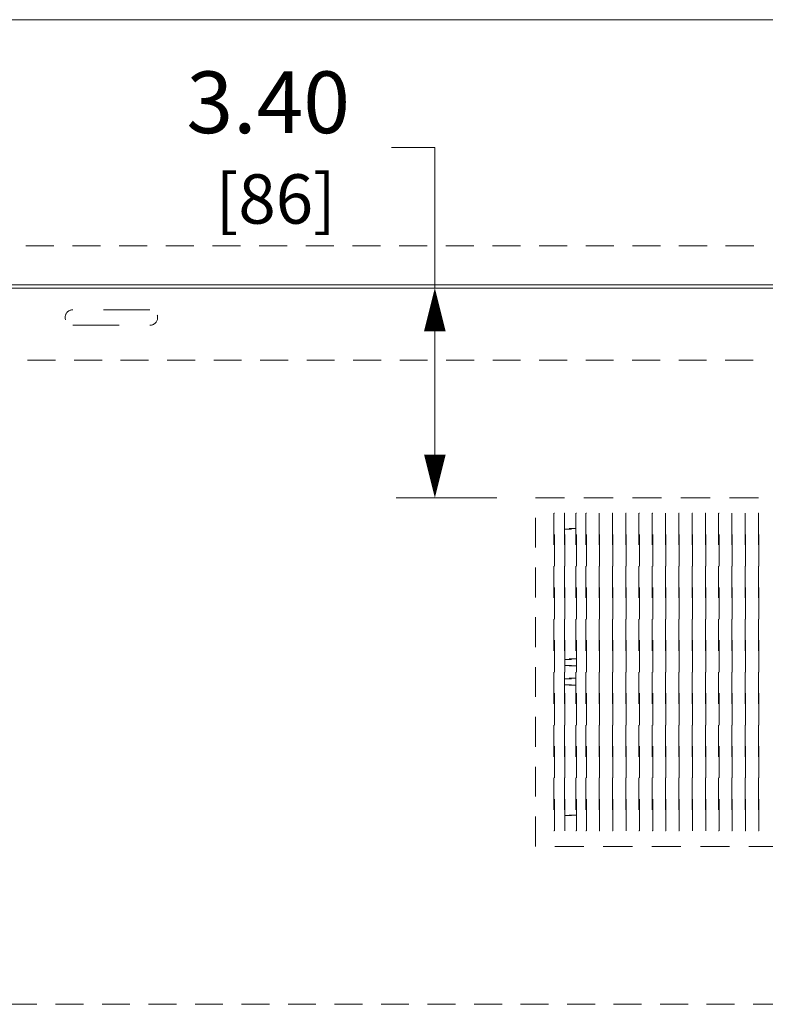
# Model space of a CAD drawing. Units: inches. Extents: x 0 to 164, y 0 to 101.
# Drawn here: x 44 to 56, y 26 to 42 of the extents above; entities that cross this region are included whole.
import ezdxf

# ---------------------------------------------------------------- set-up
doc = ezdxf.new("R2010")
doc.units = ezdxf.units.IN
doc.header["$MEASUREMENT"] = 0
doc.layers.add('CONTINUOUS1', color=7, linetype='Continuous', lineweight=20)
doc.layers.add('DIM', color=2, linetype='Continuous', lineweight=20)
doc.styles.add('RomanS', font='romans.shx')
doc.dimstyles.new('SchneiderElectric Dual Below', dxfattribs={"dimscale": 0, "dimtxt": 0.1, "dimasz": 0.07, "dimexe": 0.0625, "dimexo": 0.0625, "dimgap": 0.04, "dimtad": 0, "dimtih": 1, "dimtoh": 1, "dimrnd": 0.001, "dimzin": 4, "dimdsep": 46, "dimtxsty": 'RomanS', "dimblk": 'SEArrow', "dimcen": 0.09, "dimclrd": 256, "dimclre": 256, "dimclrt": 256, "dimadec": 0, "dimazin": 1, "dimtfac": 1, "dimtofl": 0, "dimtmove": 0, "dimatfit": 3, "dimldrblk": 'SEArrow', "dimfxl": 1, "dimtolj": 1, "dimtzin": 0, "dimlwd": -1, "dimlwe": -1, "dimarcsym": 0})

# ---------------------------------------------------------------- blocks, each defined once
blk = doc.blocks.new('SEArrow')
at = {"linetype": 'ByBlock', "lineweight": -2}
blk.add_lwpolyline([(0, 0, 0, 0.5, 0), (-1, 0, 0.5, 0.5, 0)], format="xyseb", dxfattribs=at)
blk = doc.blocks.new('*D6')
at = {"layer": 'Defpoints', "color": 0, "transparency": 16777216}
for p in [(50.83, 37.315), (52.459, 37.315), (52.459, 33.915)]:
    blk.add_point(p, dxfattribs=at)
at = {"layer": 'DIM', "transparency": 16777216}
for p, q in [((50.13, 39.592), (50.83, 39.592)), ((50.83, 39.592), (50.83, 37.315)), ((51.834, 37.315), (50.205, 37.315)), ((50.83, 34.615), (50.83, 36.615)), ((51.834, 33.915), (50.205, 33.915))]:
    blk.add_line(p, q, dxfattribs=at)
at = {"layer": 'DIM', "transparency": 16777216, "xscale": 0.7000000000000001, "yscale": 0.7000000000000001, "zscale": 0.7000000000000001}
for p, rotation in [((50.83, 37.315), 90), ((50.83, 33.915), 270)]:
    blk.add_blockref('SEArrow', p, dxfattribs=dict(at, rotation=rotation))
at = {"layer": 'DIM', "transparency": 16777216, "insert": (48.13, 39.592), "char_height": 1, "attachment_point": 5, "style": 'RomanS'}
blk.add_mtext('\\A1;3.40\\P{\\H0.8x; [86]', dxfattribs=at)

msp = doc.modelspace()

# ---------------------------------------------------------------- linework, layer by layer
at = {"layer": 'CONTINUOUS1'}
for points in [[(9.59, 41.664), (97.108, 41.664)], [(44.658, 38), (44.204, 38)], [(45.414, 38), (44.96, 38)], [(46.169, 38), (45.716, 38)], [(46.925, 38), (46.472, 38)], [(47.681, 38), (47.228, 38)], [(48.437, 38), (47.983, 38)], [(49.193, 38), (48.739, 38)], [(49.948, 38), (49.495, 38)], [(50.704, 38), (50.251, 38)], [(51.46, 38), (51.006, 38)], [(52.216, 38), (51.762, 38)], [(52.972, 38), (52.518, 38)], [(53.727, 38), (53.274, 38)], [(54.483, 38), (54.03, 38)], [(55.239, 38), (54.785, 38)], [(55.995, 38), (55.541, 38)], [(91.898, 37.365), (14.8, 37.365)], [(14.8, 37.315), (91.898, 37.315)], [(44.844, 36.869), (44.841, 36.859)], [(44.844, 36.869), (44.841, 36.859), (44.844, 36.869)], [(44.847, 36.88), (44.844, 36.869)], [(44.847, 36.88), (44.844, 36.869), (44.847, 36.88)], [(44.851, 36.89), (44.847, 36.88)], [(44.851, 36.89), (44.847, 36.88), (44.851, 36.89)], [(44.856, 36.899), (44.851, 36.89)], [(44.856, 36.899), (44.851, 36.89), (44.856, 36.899)], [(44.862, 36.909), (44.856, 36.899)], [(44.862, 36.909), (44.856, 36.899), (44.862, 36.909)], [(44.869, 36.917), (44.862, 36.909)], [(44.869, 36.917), (44.862, 36.909), (44.869, 36.917)], [(44.876, 36.925), (44.869, 36.917)], [(44.876, 36.925), (44.869, 36.917), (44.876, 36.925)], [(44.884, 36.933), (44.876, 36.925)], [(44.884, 36.933), (44.876, 36.925), (44.884, 36.933)], [(44.893, 36.939), (44.884, 36.933)], [(44.893, 36.939), (44.884, 36.933), (44.893, 36.939)], [(44.902, 36.945), (44.893, 36.939)], [(44.902, 36.945), (44.893, 36.939), (44.902, 36.945)], [(44.912, 36.95), (44.902, 36.945)], [(44.912, 36.95), (44.902, 36.945), (44.912, 36.95)], [(44.922, 36.954), (44.912, 36.95)], [(44.922, 36.954), (44.912, 36.95), (44.922, 36.954)], [(44.932, 36.958), (44.922, 36.954)], [(44.932, 36.958), (44.922, 36.954), (44.932, 36.958)], [(44.943, 36.96), (44.932, 36.958)], [(44.943, 36.96), (44.932, 36.958), (44.943, 36.96)], [(44.953, 36.961), (44.943, 36.96)], [(44.953, 36.961), (44.943, 36.96), (44.953, 36.961)], [(44.964, 36.962), (44.953, 36.961)], [(44.964, 36.962), (44.953, 36.961), (44.964, 36.962)], [(46.214, 36.962), (45.464, 36.962)], [(46.333, 36.875), (46.335, 36.869)], [(46.335, 36.869), (46.337, 36.859)], [(46.335, 36.869), (46.337, 36.859), (46.335, 36.869)], [(44.84, 36.848), (44.839, 36.837)], [(44.84, 36.848), (44.839, 36.837), (44.84, 36.848)], [(44.839, 36.837), (44.84, 36.825)], [(44.839, 36.837), (44.84, 36.825), (44.839, 36.837)], [(44.841, 36.859), (44.84, 36.848)], [(44.841, 36.859), (44.84, 36.848), (44.841, 36.859)], [(44.84, 36.825), (44.842, 36.814)], [(44.84, 36.825), (44.842, 36.814), (44.84, 36.825)], [(44.842, 36.814), (44.844, 36.803)], [(44.842, 36.814), (44.844, 36.803), (44.842, 36.814)], [(44.844, 36.803), (44.846, 36.798)], [(44.964, 36.712), (45.714, 36.712)], [(46.226, 36.712), (46.214, 36.712)], [(46.226, 36.712), (46.214, 36.712), (46.226, 36.712)], [(46.238, 36.714), (46.226, 36.712)], [(46.238, 36.714), (46.226, 36.712), (46.238, 36.714)], [(46.25, 36.717), (46.238, 36.714)], [(46.25, 36.717), (46.238, 36.714), (46.25, 36.717)], [(46.261, 36.721), (46.25, 36.717)], [(46.261, 36.721), (46.25, 36.717), (46.261, 36.721)], [(46.272, 36.726), (46.261, 36.721)], [(46.272, 36.726), (46.261, 36.721), (46.272, 36.726)], [(46.282, 36.732), (46.272, 36.726)], [(46.282, 36.732), (46.272, 36.726), (46.282, 36.732)], [(46.292, 36.739), (46.282, 36.732)], [(46.292, 36.739), (46.282, 36.732), (46.292, 36.739)], [(46.301, 36.746), (46.292, 36.739)], [(46.301, 36.746), (46.292, 36.739), (46.301, 36.746)], [(46.309, 36.755), (46.301, 36.746)], [(46.309, 36.755), (46.301, 36.746), (46.309, 36.755)], [(46.316, 36.764), (46.309, 36.755)], [(46.316, 36.764), (46.309, 36.755), (46.316, 36.764)], [(46.323, 36.774), (46.316, 36.764)], [(46.323, 36.774), (46.316, 36.764), (46.323, 36.774)], [(46.328, 36.784), (46.323, 36.774)], [(46.328, 36.784), (46.323, 36.774), (46.328, 36.784)], [(46.332, 36.794), (46.328, 36.784)], [(46.332, 36.794), (46.328, 36.784), (46.332, 36.794)], [(46.335, 36.804), (46.332, 36.794)], [(46.335, 36.804), (46.332, 36.794), (46.335, 36.804)], [(46.337, 36.815), (46.335, 36.804)], [(46.337, 36.815), (46.335, 36.804), (46.337, 36.815)], [(46.337, 36.859), (46.339, 36.848)], [(46.337, 36.859), (46.339, 36.848), (46.337, 36.859)], [(46.339, 36.826), (46.337, 36.815)], [(46.339, 36.826), (46.337, 36.815), (46.339, 36.826)], [(46.339, 36.848), (46.339, 36.837)], [(46.339, 36.848), (46.339, 36.837), (46.339, 36.848)], [(46.339, 36.837), (46.339, 36.826)], [(46.339, 36.837), (46.339, 36.826), (46.339, 36.837)], [(44.685, 36.145), (44.233, 36.145)], [(45.439, 36.145), (44.987, 36.145)], [(46.192, 36.145), (45.74, 36.145)], [(46.945, 36.145), (46.493, 36.145)], [(47.699, 36.145), (47.247, 36.145)], [(48.452, 36.145), (48, 36.145)], [(49.206, 36.145), (48.754, 36.145)], [(49.959, 36.145), (49.507, 36.145)], [(50.712, 36.145), (50.26, 36.145)], [(51.466, 36.145), (51.014, 36.145)], [(52.219, 36.145), (51.767, 36.145)], [(52.972, 36.145), (52.52, 36.145)], [(53.726, 36.145), (53.274, 36.145)], [(54.479, 36.145), (54.027, 36.145)], [(55.233, 36.145), (54.781, 36.145)], [(55.986, 36.145), (55.534, 36.145)], [(52.459, 33.915), (52.931, 33.915)], [(53.245, 33.915), (53.716, 33.915)], [(54.031, 33.915), (54.502, 33.915)], [(54.816, 33.915), (55.288, 33.915)], [(55.602, 33.915), (56.073, 33.915)], [(52.459, 33.107), (52.459, 33.592)], [(52.759, 33.665), (52.759, 33.15)], [(52.766, 33.665), (52.762, 33.665)], [(52.928, 33.665), (52.928, 33.15)], [(52.935, 33.665), (52.931, 33.665)], [(53.116, 33.665), (53.116, 33.15)], [(53.123, 33.665), (53.119, 33.665)], [(53.277, 33.665), (53.277, 33.15)], [(53.284, 33.665), (53.28, 33.665)], [(53.492, 33.665), (53.492, 33.15)], [(53.499, 33.665), (53.495, 33.665)], [(53.707, 33.665), (53.707, 33.15)], [(53.714, 33.665), (53.71, 33.665)], [(53.922, 33.665), (53.922, 33.15)], [(53.929, 33.665), (53.925, 33.665)], [(54.137, 33.665), (54.137, 33.15)], [(54.144, 33.665), (54.14, 33.665)], [(54.352, 33.665), (54.352, 33.15)], [(54.359, 33.665), (54.355, 33.665)], [(54.567, 33.665), (54.567, 33.15)], [(54.574, 33.665), (54.57, 33.665)], [(54.782, 33.665), (54.782, 33.15)], [(54.789, 33.665), (54.785, 33.665)], [(54.997, 33.665), (54.997, 33.15)], [(55.004, 33.665), (55, 33.665)], [(55.212, 33.665), (55.212, 33.15)], [(55.219, 33.665), (55.215, 33.665)], [(55.427, 33.665), (55.427, 33.15)], [(55.434, 33.665), (55.43, 33.665)], [(55.642, 33.665), (55.642, 33.15)], [(55.649, 33.665), (55.645, 33.665)], [(55.857, 33.665), (55.857, 33.15)], [(55.864, 33.665), (55.86, 33.665)], [(56.072, 33.665), (56.072, 33.15)], [(56.079, 33.665), (56.075, 33.665)], [(52.935, 33.408), (53.043, 33.408)], [(53.116, 33.415), (53.007, 33.415)], [(52.766, 32.806), (52.766, 33.321)], [(52.935, 32.806), (52.935, 33.321)], [(53.123, 32.806), (53.123, 33.321)], [(53.284, 32.806), (53.284, 33.321)], [(53.499, 32.806), (53.499, 33.321)], [(53.714, 32.806), (53.714, 33.321)], [(53.929, 32.806), (53.929, 33.321)], [(54.144, 32.806), (54.144, 33.321)], [(54.359, 32.806), (54.359, 33.321)], [(54.574, 32.806), (54.574, 33.321)], [(54.789, 32.806), (54.789, 33.321)], [(55.004, 32.806), (55.004, 33.321)], [(55.219, 32.806), (55.219, 33.321)], [(55.434, 32.806), (55.434, 33.321)], [(55.649, 32.806), (55.649, 33.321)], [(55.864, 32.806), (55.864, 33.321)], [(56.079, 32.806), (56.079, 33.321)], [(52.459, 32.3), (52.459, 32.785)], [(52.759, 32.806), (52.759, 32.291)], [(52.928, 32.806), (52.928, 32.291)], [(53.116, 32.806), (53.116, 32.291)], [(53.277, 32.806), (53.277, 32.291)], [(53.492, 32.806), (53.492, 32.291)], [(53.707, 32.806), (53.707, 32.291)], [(53.922, 32.806), (53.922, 32.291)], [(54.137, 32.806), (54.137, 32.291)], [(54.352, 32.806), (54.352, 32.291)], [(54.567, 32.806), (54.567, 32.291)], [(54.782, 32.806), (54.782, 32.291)], [(54.997, 32.806), (54.997, 32.291)], [(55.212, 32.806), (55.212, 32.291)], [(55.427, 32.806), (55.427, 32.291)], [(55.642, 32.806), (55.642, 32.291)], [(55.857, 32.806), (55.857, 32.291)], [(56.072, 32.806), (56.072, 32.291)], [(52.766, 31.948), (52.766, 32.463)], [(52.935, 31.948), (52.935, 32.463)], [(53.123, 31.948), (53.123, 32.463)], [(53.284, 31.948), (53.284, 32.463)], [(53.499, 31.948), (53.499, 32.463)], [(53.714, 31.948), (53.714, 32.463)], [(53.929, 31.948), (53.929, 32.463)], [(54.144, 31.948), (54.144, 32.463)], [(54.359, 31.948), (54.359, 32.463)], [(54.574, 31.948), (54.574, 32.463)], [(54.789, 31.948), (54.789, 32.463)], [(55.004, 31.948), (55.004, 32.463)], [(55.219, 31.948), (55.219, 32.463)], [(55.434, 31.948), (55.434, 32.463)], [(55.649, 31.948), (55.649, 32.463)], [(55.864, 31.948), (55.864, 32.463)], [(56.079, 31.948), (56.079, 32.463)], [(52.459, 31.493), (52.459, 31.978)], [(52.759, 31.948), (52.759, 31.433)], [(52.928, 31.948), (52.928, 31.433)], [(53.116, 31.948), (53.116, 31.433)], [(53.277, 31.948), (53.277, 31.433)], [(53.492, 31.948), (53.492, 31.433)], [(53.707, 31.948), (53.707, 31.433)], [(53.922, 31.948), (53.922, 31.433)], [(54.137, 31.948), (54.137, 31.433)], [(54.352, 31.948), (54.352, 31.433)], [(54.567, 31.948), (54.567, 31.433)], [(54.782, 31.948), (54.782, 31.433)], [(54.997, 31.948), (54.997, 31.433)], [(55.212, 31.948), (55.212, 31.433)], [(55.427, 31.948), (55.427, 31.433)], [(55.642, 31.948), (55.642, 31.433)], [(55.857, 31.948), (55.857, 31.433)], [(56.072, 31.948), (56.072, 31.433)], [(52.766, 31.09), (52.766, 31.605)], [(52.935, 31.09), (52.935, 31.605)], [(53.123, 31.09), (53.123, 31.605)], [(53.284, 31.09), (53.284, 31.605)], [(53.499, 31.09), (53.499, 31.605)], [(53.714, 31.09), (53.714, 31.605)], [(53.929, 31.09), (53.929, 31.605)], [(54.144, 31.09), (54.144, 31.605)], [(54.359, 31.09), (54.359, 31.605)], [(54.574, 31.09), (54.574, 31.605)], [(54.789, 31.09), (54.789, 31.605)], [(55.004, 31.09), (55.004, 31.605)], [(55.219, 31.09), (55.219, 31.605)], [(55.434, 31.09), (55.434, 31.605)], [(55.649, 31.09), (55.649, 31.605)], [(55.864, 31.09), (55.864, 31.605)], [(56.079, 31.09), (56.079, 31.605)], [(52.935, 31.296), (53.043, 31.296)], [(53.116, 31.303), (53.007, 31.303)], [(52.459, 30.686), (52.459, 31.17)], [(52.935, 31.196), (53.043, 31.196)], [(53.116, 31.189), (53.007, 31.189)], [(52.759, 31.09), (52.759, 30.575)], [(52.928, 31.09), (52.928, 30.575)], [(52.935, 30.983), (53.043, 30.983)], [(53.116, 30.99), (53.007, 30.99)], [(53.116, 31.09), (53.116, 30.575)], [(53.277, 31.09), (53.277, 30.575)], [(53.492, 31.09), (53.492, 30.575)], [(53.707, 31.09), (53.707, 30.575)], [(53.922, 31.09), (53.922, 30.575)], [(54.137, 31.09), (54.137, 30.575)], [(54.352, 31.09), (54.352, 30.575)], [(54.567, 31.09), (54.567, 30.575)], [(54.782, 31.09), (54.782, 30.575)], [(54.997, 31.09), (54.997, 30.575)], [(55.212, 31.09), (55.212, 30.575)], [(55.427, 31.09), (55.427, 30.575)], [(55.642, 31.09), (55.642, 30.575)], [(55.857, 31.09), (55.857, 30.575)], [(56.072, 31.09), (56.072, 30.575)], [(52.935, 30.883), (53.043, 30.883)], [(53.116, 30.876), (53.007, 30.876)], [(52.766, 30.231), (52.766, 30.746)], [(52.935, 30.231), (52.935, 30.746)], [(53.123, 30.231), (53.123, 30.746)], [(53.284, 30.231), (53.284, 30.746)], [(53.499, 30.231), (53.499, 30.746)], [(53.714, 30.231), (53.714, 30.746)], [(53.929, 30.231), (53.929, 30.746)], [(54.144, 30.231), (54.144, 30.746)], [(54.359, 30.231), (54.359, 30.746)], [(54.574, 30.231), (54.574, 30.746)], [(54.789, 30.231), (54.789, 30.746)], [(55.004, 30.231), (55.004, 30.746)], [(55.219, 30.231), (55.219, 30.746)], [(55.434, 30.231), (55.434, 30.746)], [(55.649, 30.231), (55.649, 30.746)], [(55.864, 30.231), (55.864, 30.746)], [(56.079, 30.231), (56.079, 30.746)], [(52.459, 29.879), (52.459, 30.363)], [(52.759, 30.231), (52.759, 29.716)], [(52.928, 30.231), (52.928, 29.716)], [(53.116, 30.231), (53.116, 29.716)], [(53.277, 30.231), (53.277, 29.716)], [(53.492, 30.231), (53.492, 29.716)], [(53.707, 30.231), (53.707, 29.716)], [(53.922, 30.231), (53.922, 29.716)], [(54.137, 30.231), (54.137, 29.716)], [(54.352, 30.231), (54.352, 29.716)], [(54.567, 30.231), (54.567, 29.716)], [(54.782, 30.231), (54.782, 29.716)], [(54.997, 30.231), (54.997, 29.716)], [(55.212, 30.231), (55.212, 29.716)], [(55.427, 30.231), (55.427, 29.716)], [(55.642, 30.231), (55.642, 29.716)], [(55.857, 30.231), (55.857, 29.716)], [(56.072, 30.231), (56.072, 29.716)], [(52.766, 29.373), (52.766, 29.888)], [(52.935, 29.373), (52.935, 29.888)], [(53.123, 29.373), (53.123, 29.888)], [(53.284, 29.373), (53.284, 29.888)], [(53.499, 29.373), (53.499, 29.888)], [(53.714, 29.373), (53.714, 29.888)], [(53.929, 29.373), (53.929, 29.888)], [(54.144, 29.373), (54.144, 29.888)], [(54.359, 29.373), (54.359, 29.888)], [(54.574, 29.373), (54.574, 29.888)], [(54.789, 29.373), (54.789, 29.888)], [(55.004, 29.373), (55.004, 29.888)], [(55.219, 29.373), (55.219, 29.888)], [(55.434, 29.373), (55.434, 29.888)], [(55.649, 29.373), (55.649, 29.888)], [(55.864, 29.373), (55.864, 29.888)], [(56.079, 29.373), (56.079, 29.888)], [(52.459, 29.072), (52.459, 29.556)], [(52.759, 29.373), (52.759, 28.858)], [(52.928, 29.373), (52.928, 28.858)], [(53.116, 29.373), (53.116, 28.858)], [(53.277, 29.373), (53.277, 28.858)], [(53.492, 29.373), (53.492, 28.858)], [(53.707, 29.373), (53.707, 28.858)], [(53.922, 29.373), (53.922, 28.858)], [(54.137, 29.373), (54.137, 28.858)], [(54.352, 29.373), (54.352, 28.858)], [(54.567, 29.373), (54.567, 28.858)], [(54.782, 29.373), (54.782, 28.858)], [(54.997, 29.373), (54.997, 28.858)], [(55.212, 29.373), (55.212, 28.858)], [(55.427, 29.373), (55.427, 28.858)], [(55.642, 29.373), (55.642, 28.858)], [(55.857, 29.373), (55.857, 28.858)], [(56.072, 29.373), (56.072, 28.858)], [(52.766, 28.515), (52.766, 29.03)], [(52.935, 28.515), (52.935, 29.03)], [(53.123, 28.515), (53.123, 29.03)], [(53.284, 28.515), (53.284, 29.03)], [(53.499, 28.515), (53.499, 29.03)], [(53.714, 28.515), (53.714, 29.03)], [(53.929, 28.515), (53.929, 29.03)], [(54.144, 28.515), (54.144, 29.03)], [(54.359, 28.515), (54.359, 29.03)], [(54.574, 28.515), (54.574, 29.03)], [(54.789, 28.515), (54.789, 29.03)], [(55.004, 28.515), (55.004, 29.03)], [(55.219, 28.515), (55.219, 29.03)], [(55.434, 28.515), (55.434, 29.03)], [(55.649, 28.515), (55.649, 29.03)], [(55.864, 28.515), (55.864, 29.03)], [(56.079, 28.515), (56.079, 29.03)], [(52.459, 28.265), (52.459, 28.749)], [(52.935, 28.765), (53.043, 28.765)], [(53.116, 28.772), (53.007, 28.772)], [(52.759, 28.515), (52.763, 28.515)], [(52.928, 28.515), (52.932, 28.515)], [(53.116, 28.515), (53.12, 28.515)], [(53.277, 28.515), (53.281, 28.515)], [(53.492, 28.515), (53.496, 28.515)], [(53.707, 28.515), (53.711, 28.515)], [(53.922, 28.515), (53.926, 28.515)], [(54.137, 28.515), (54.141, 28.515)], [(54.352, 28.515), (54.356, 28.515)], [(54.567, 28.515), (54.571, 28.515)], [(54.782, 28.515), (54.786, 28.515)], [(54.997, 28.515), (55.001, 28.515)], [(55.212, 28.515), (55.216, 28.515)], [(55.427, 28.515), (55.431, 28.515)], [(55.642, 28.515), (55.646, 28.515)], [(55.857, 28.515), (55.861, 28.515)], [(56.072, 28.515), (56.076, 28.515)], [(53.245, 28.265), (52.773, 28.265)], [(54.031, 28.265), (53.559, 28.265)], [(54.816, 28.265), (54.345, 28.265)], [(55.602, 28.265), (55.131, 28.265)], [(56.388, 28.265), (55.916, 28.265)], [(43.932, 25.705), (44.384, 25.705)], [(44.685, 25.705), (45.137, 25.705)], [(45.439, 25.705), (45.891, 25.705)], [(46.192, 25.705), (46.644, 25.705)], [(46.945, 25.705), (47.397, 25.705)], [(47.699, 25.705), (48.151, 25.705)], [(48.452, 25.705), (48.904, 25.705)], [(49.206, 25.705), (49.658, 25.705)], [(49.959, 25.705), (50.411, 25.705)], [(50.712, 25.705), (51.164, 25.705)], [(51.466, 25.705), (51.918, 25.705)], [(52.219, 25.705), (52.671, 25.705)], [(52.973, 25.705), (53.425, 25.705)], [(53.726, 25.705), (54.178, 25.705)], [(54.479, 25.705), (54.931, 25.705)], [(55.233, 25.705), (55.685, 25.705)], [(55.986, 25.705), (56.438, 25.705)]]:
    msp.add_lwpolyline(points, dxfattribs=at)

# ---------------------------------------------------------------- dimensions: what is measured, and where the dimension line sits
at = {"layer": 'DIM'}
dim = msp.add_linear_dim(base=(50.83, 37.315), p1=(52.459, 33.915), p2=(52.459, 37.315), angle=90, dimstyle='SchneiderElectric Dual Below', override={"dimscale": 10, "dimpost": '\\P{\\H0.8x;', "dimtmove": 1}, dxfattribs=at)
dim.commit()
dim.dimension.update_dxf_attribs({"geometry": '*D6', "text_midpoint": (50.071, 39.592), "dimtype": 160})

doc.saveas('drawing.dxf')
